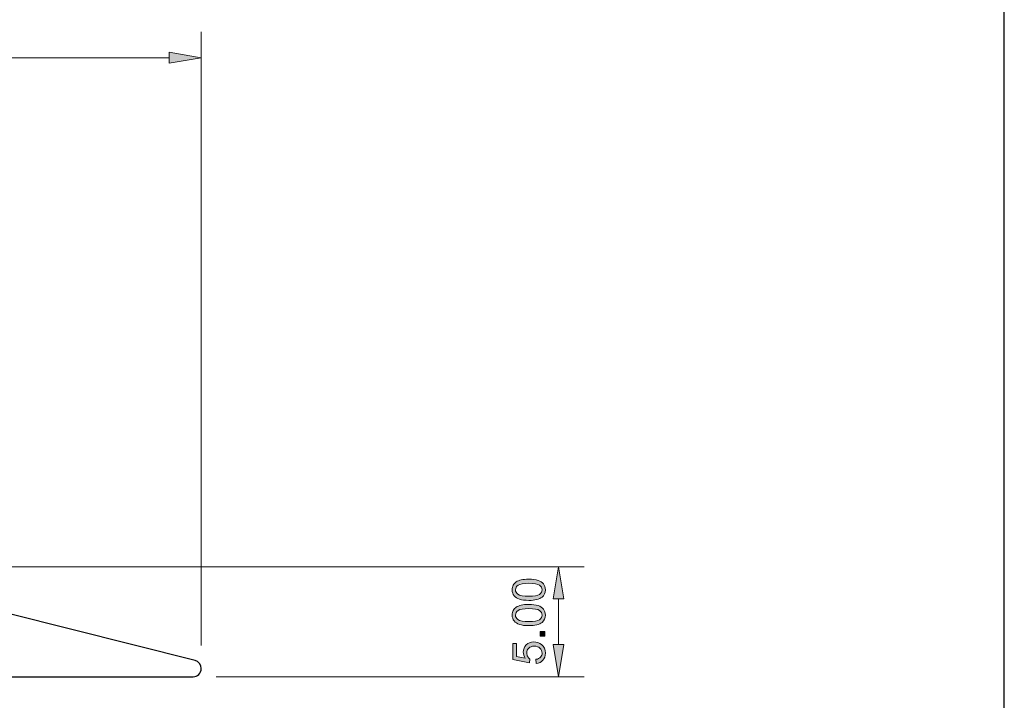
# Model space of a CAD drawing. Units: millimetres. Extents: x -38 to 254, y 40 to 240.
# Drawn here: x 170 to 254, y 136 to 193 of the extents above; entities that cross this region are included whole.
import ezdxf

# ---------------------------------------------------------------- set-up
doc = ezdxf.new("R2010")
doc.units = ezdxf.units.MM
doc.header["$MEASUREMENT"] = 0
doc.layers.add('dimensions', color=7, linetype='Continuous')
doc.layers.add('Layer 1', color=7, linetype='Continuous')

# ---------------------------------------------------------------- blocks, each defined once
blk = doc.blocks.new('block 468')
at = {"layer": 'Layer 1', "color": 7, "lineweight": 25, "true_color": 0xffffff}
blk.add_lwpolyline([(-29.41, 40.196), (253.62, 40.196), (253.62, 238.332), (-29.41, 238.332), (-29.41, 40.196)], dxfattribs=at)
blk = doc.blocks.new('block 685')
at = {"layer": 'Layer 1', "color": 7, "lineweight": 25, "true_color": 0xffffff}
blk.add_open_spline([(43.132, 115.341), (43.132, 115.341), (48.397, 136.406), (48.397, 136.406), (48.591, 137.181), (49.287, 137.725), (50.087, 137.725), (50.087, 137.725), (59.511, 137.725), (59.511, 137.725), (59.511, 137.725), (60.556, 138.77), (60.556, 138.77), (60.556, 138.77), (61.427, 137.899), (61.427, 137.899), (61.427, 137.899), (62.298, 138.77), (62.298, 138.77), (62.298, 138.77), (63.169, 137.899), (63.169, 137.899), (63.169, 137.899), (64.04, 138.77), (64.04, 138.77), (64.04, 138.77), (64.911, 137.899), (64.911, 137.899), (64.911, 137.899), (65.781, 138.77), (65.781, 138.77), (65.781, 138.77), (66.652, 137.899), (66.652, 137.899), (66.652, 137.899), (67.523, 138.77), (67.523, 138.77), (67.523, 138.77), (68.568, 137.725), (68.568, 137.725), (68.568, 137.725), (108.28, 137.725), (108.28, 137.725), (108.28, 137.725), (109.325, 138.77), (109.325, 138.77), (109.325, 138.77), (110.195, 137.899), (110.195, 137.899), (110.195, 137.899), (111.066, 138.77), (111.066, 138.77), (111.066, 138.77), (111.937, 137.899), (111.937, 137.899), (111.937, 137.899), (112.808, 138.77), (112.808, 138.77), (112.808, 138.77), (113.679, 137.899), (113.679, 137.899), (113.679, 137.899), (114.55, 138.77), (114.55, 138.77), (114.55, 138.77), (115.421, 137.899), (115.421, 137.899), (115.421, 137.899), (116.291, 138.77), (116.291, 138.77), (116.291, 138.77), (117.337, 137.725), (117.337, 137.725), (117.337, 137.725), (132.664, 137.725), (132.664, 137.725), (132.664, 137.725), (133.709, 138.77), (133.709, 138.77), (133.709, 138.77), (134.58, 137.899), (134.58, 137.899), (134.58, 137.899), (135.45, 138.77), (135.45, 138.77), (135.45, 138.77), (136.321, 137.899), (136.321, 137.899), (136.321, 137.899), (137.192, 138.77), (137.192, 138.77), (137.192, 138.77), (138.063, 137.899), (138.063, 137.899), (138.063, 137.899), (138.934, 138.77), (138.934, 138.77), (138.934, 138.77), (139.805, 137.899), (139.805, 137.899), (139.805, 137.899), (140.676, 138.77), (140.676, 138.77), (140.676, 138.77), (141.721, 137.725), (141.721, 137.725), (141.721, 137.725), (157.057, 137.725), (157.057, 137.725), (157.057, 137.725), (158.102, 138.77), (158.102, 138.77), (158.102, 138.77), (158.972, 137.899), (158.972, 137.899), (158.972, 137.899), (159.843, 138.77), (159.843, 138.77), (159.843, 138.77), (160.714, 137.899), (160.714, 137.899), (160.714, 137.899), (161.585, 138.77), (161.585, 138.77), (161.585, 138.77), (162.456, 137.899), (162.456, 137.899), (162.456, 137.899), (163.327, 138.77), (163.327, 138.77), (163.327, 138.77), (164.198, 137.899), (164.198, 137.899), (164.198, 137.899), (165.069, 138.77), (165.069, 138.77), (165.069, 138.77), (166.114, 137.725), (166.114, 137.725), (166.114, 137.725), (184.933, 137.725), (184.933, 137.725), (185.318, 137.725), (185.63, 138.037), (185.63, 138.422), (185.63, 138.741), (185.413, 139.019), (185.103, 139.097), (185.103, 139.097), (153.521, 147.043), (153.521, 147.043), (153.521, 147.043), (145.248, 147.043), (145.248, 147.043), (145.248, 147.043), (146.119, 141.47), (146.119, 141.47), (146.119, 141.47), (128.266, 141.47), (128.266, 141.47), (128.266, 141.47), (129.137, 147.043), (129.137, 147.043), (129.137, 147.043), (120.864, 147.043), (120.864, 147.043), (120.864, 147.043), (121.648, 141.476), (121.648, 141.476), (121.648, 141.476), (103.968, 141.463), (103.968, 141.463), (103.968, 141.463), (104.753, 147.043), (104.753, 147.043), (104.753, 147.043), (96.479, 147.043), (96.479, 147.043), (96.479, 147.043), (97.35, 141.47), (97.35, 141.47), (97.35, 141.47), (79.498, 141.47), (79.498, 141.47), (79.498, 141.47), (80.368, 147.043), (80.368, 147.043), (80.368, 147.043), (72.095, 147.043), (72.095, 147.043), (72.095, 147.043), (72.966, 141.47), (72.966, 141.47), (72.966, 141.47), (55.113, 141.47), (55.113, 141.47), (55.113, 141.47), (56.097, 147.043), (56.097, 147.043), (56.097, 147.043), (49.184, 147.043), (49.184, 147.043), (48.385, 147.043), (47.688, 146.499), (47.494, 145.724), (47.494, 145.724), (40.09, 116.101), (40.09, 116.101), (39.966, 115.604), (39.953, 115.086), (40.052, 114.583), (40.052, 114.583), (45.938, 84.735), (45.938, 84.735), (46.105, 83.885), (46.93, 83.332), (47.779, 83.5), (48.629, 83.667), (49.181, 84.492), (49.014, 85.341), (49.014, 85.341), (43.113, 115.265), (43.113, 115.265)], degree=3, knots=[0, 0, 0, 0, 1, 1, 1, 2, 2, 2, 3, 3, 3, 4, 4, 4, 5, 5, 5, 6, 6, 6, 7, 7, 7, 8, 8, 8, 9, 9, 9, 10, 10, 10, 11, 11, 11, 12, 12, 12, 13, 13, 13, 14, 14, 14, 15, 15, 15, 16, 16, 16, 17, 17, 17, 18, 18, 18, 19, 19, 19, 20, 20, 20, 21, 21, 21, 22, 22, 22, 23, 23, 23, 24, 24, 24, 25, 25, 25, 26, 26, 26, 27, 27, 27, 28, 28, 28, 29, 29, 29, 30, 30, 30, 31, 31, 31, 32, 32, 32, 33, 33, 33, 34, 34, 34, 35, 35, 35, 36, 36, 36, 37, 37, 37, 38, 38, 38, 39, 39, 39, 40, 40, 40, 41, 41, 41, 42, 42, 42, 43, 43, 43, 44, 44, 44, 45, 45, 45, 46, 46, 46, 47, 47, 47, 48, 48, 48, 49, 49, 49, 50, 50, 50, 51, 51, 51, 52, 52, 52, 53, 53, 53, 54, 54, 54, 55, 55, 55, 56, 56, 56, 57, 57, 57, 58, 58, 58, 59, 59, 59, 60, 60, 60, 61, 61, 61, 62, 62, 62, 63, 63, 63, 64, 64, 64, 65, 65, 65, 66, 66, 66, 67, 67, 67, 68, 68, 68, 69, 69, 69, 70, 70, 70, 71, 71, 71, 72, 72, 72, 73, 73, 73, 74, 74, 74, 74], dxfattribs=at)
blk = doc.blocks.new('block 712')
at = {"layer": 'dimensions', "color": 7, "lineweight": 15, "true_color": 0xffffff}
blk.add_lwpolyline([(185.63, 140.381), (185.63, 192.306)], dxfattribs=at)
blk = doc.blocks.new('block 713')
at = {"layer": 'dimensions', "color": 7, "lineweight": 15, "true_color": 0xffffff}
blk.add_lwpolyline([(42.708, 190.128), (182.908, 190.128)], dxfattribs=at)
blk = doc.blocks.new('block 716')
at = {"layer": 'dimensions', "lineweight": 0}
blk.add_lwpolyline([(182.908, 190.582), (185.63, 190.128), (182.908, 189.675), (182.908, 190.582)], dxfattribs=at)
blk = doc.blocks.new('block 717')
at = {"layer": 'dimensions', "true_color": 0xffffff}
h = blk.add_hatch(color=7, dxfattribs=at)
h.dxf.hatch_style = 2
h.paths.add_polyline_path([(182.908, 190.582), (185.63, 190.128), (182.908, 189.675)])
at = {"layer": 'dimensions', "lineweight": 0}
blk.add_lwpolyline([(182.908, 190.582), (185.63, 190.128), (182.908, 189.675), (182.908, 190.582), (182.908, 190.582)], dxfattribs=at)
blk = doc.blocks.new('block 733')
at = {"layer": 'dimensions', "lineweight": 0}
blk.add_lwpolyline([(185.63, 138.422), (185.63, 138.422)], dxfattribs=at)
blk = doc.blocks.new('block 734')
at = {"layer": 'dimensions', "lineweight": 0}
blk.add_lwpolyline([(185.63, 190.128), (185.63, 190.128)], dxfattribs=at)
blk = doc.blocks.new('block 735')
at = {"layer": 'dimensions', "color": 7, "lineweight": 15, "true_color": 0xffffff}
blk.add_lwpolyline([(155.48, 147.043), (218.043, 147.043)], dxfattribs=at)
blk = doc.blocks.new('block 736')
at = {"layer": 'dimensions', "color": 7, "lineweight": 15, "true_color": 0xffffff}
blk.add_lwpolyline([(186.892, 137.725), (218.043, 137.725)], dxfattribs=at)
blk = doc.blocks.new('block 737')
at = {"layer": 'dimensions', "color": 7, "lineweight": 15, "true_color": 0xffffff}
blk.add_lwpolyline([(215.866, 144.322), (215.866, 140.446)], dxfattribs=at)
blk = doc.blocks.new('block 738')
at = {"layer": 'dimensions', "lineweight": 0}
blk.add_lwpolyline([(215.412, 144.322), (215.866, 147.043), (216.319, 144.322), (215.412, 144.322)], dxfattribs=at)
blk = doc.blocks.new('block 739')
at = {"layer": 'dimensions', "true_color": 0xffffff}
h = blk.add_hatch(color=7, dxfattribs=at)
h.dxf.hatch_style = 2
h.paths.add_polyline_path([(215.412, 144.322), (215.866, 147.043), (216.319, 144.322)])
at = {"layer": 'dimensions', "lineweight": 0}
blk.add_lwpolyline([(215.412, 144.322), (215.866, 147.043), (216.319, 144.322), (215.412, 144.322), (215.412, 144.322)], dxfattribs=at)
blk = doc.blocks.new('block 740')
at = {"layer": 'dimensions', "lineweight": 0}
blk.add_lwpolyline([(215.412, 140.446), (215.866, 137.725), (216.319, 140.446), (215.412, 140.446)], dxfattribs=at)
blk = doc.blocks.new('block 741')
at = {"layer": 'dimensions', "true_color": 0xffffff}
h = blk.add_hatch(color=7, dxfattribs=at)
h.dxf.hatch_style = 2
h.paths.add_polyline_path([(215.412, 140.446), (215.866, 137.725), (216.319, 140.446)])
at = {"layer": 'dimensions', "lineweight": 0}
blk.add_lwpolyline([(215.412, 140.446), (215.866, 137.725), (216.319, 140.446), (215.412, 140.446), (215.412, 140.446)], dxfattribs=at)
blk = doc.blocks.new('block 742')
at = {"layer": 'dimensions', "lineweight": 0}
blk.add_open_spline([(213.998, 138.846), (213.998, 138.846), (213.968, 139.2), (213.968, 139.2), (214.141, 139.227), (214.271, 139.288), (214.358, 139.383), (214.444, 139.479), (214.488, 139.595), (214.488, 139.73), (214.488, 139.892), (214.427, 140.03), (214.304, 140.142), (214.181, 140.255), (214.019, 140.311), (213.816, 140.311), (213.624, 140.311), (213.471, 140.257), (213.36, 140.149), (213.249, 140.041), (213.193, 139.899), (213.193, 139.724), (213.193, 139.615), (213.218, 139.517), (213.267, 139.429), (213.317, 139.342), (213.381, 139.273), (213.46, 139.223), (213.46, 139.223), (213.418, 138.906), (213.418, 138.906), (213.418, 138.906), (212.005, 139.172), (212.005, 139.172), (212.005, 139.172), (212.005, 140.54), (212.005, 140.54), (212.005, 140.54), (212.328, 140.54), (212.328, 140.54), (212.328, 140.54), (212.328, 139.442), (212.328, 139.442), (212.328, 139.442), (213.067, 139.294), (213.067, 139.294), (212.952, 139.459), (212.895, 139.633), (212.895, 139.814), (212.895, 140.054), (212.978, 140.257), (213.144, 140.422), (213.31, 140.587), (213.525, 140.67), (213.786, 140.67), (214.035, 140.67), (214.25, 140.597), (214.432, 140.452), (214.654, 140.276), (214.766, 140.035), (214.766, 139.73), (214.766, 139.479), (214.696, 139.275), (214.555, 139.117), (214.416, 138.959), (214.23, 138.868), (213.998, 138.846)], degree=3, knots=[0, 0, 0, 0, 1, 1, 1, 2, 2, 2, 3, 3, 3, 4, 4, 4, 5, 5, 5, 6, 6, 6, 7, 7, 7, 8, 8, 8, 9, 9, 9, 10, 10, 10, 11, 11, 11, 12, 12, 12, 13, 13, 13, 14, 14, 14, 15, 15, 15, 16, 16, 16, 17, 17, 17, 18, 18, 18, 19, 19, 19, 20, 20, 20, 21, 21, 21, 22, 22, 22, 22], dxfattribs=at)
blk = doc.blocks.new('block 743')
at = {"layer": 'dimensions', "true_color": 0xffffff}
h = blk.add_hatch(color=7, dxfattribs=at)
h.dxf.hatch_style = 2
edge = h.paths.add_edge_path()
edge.add_spline(control_points=[(213.998, 138.846), (213.998, 138.846), (213.968, 139.2), (213.968, 139.2), (214.141, 139.227), (214.271, 139.288), (214.358, 139.383), (214.444, 139.479), (214.488, 139.595), (214.488, 139.73), (214.488, 139.892), (214.427, 140.03), (214.304, 140.142), (214.181, 140.255), (214.019, 140.311), (213.816, 140.311), (213.624, 140.311), (213.471, 140.257), (213.36, 140.149), (213.249, 140.041), (213.193, 139.899), (213.193, 139.724), (213.193, 139.615), (213.218, 139.517), (213.267, 139.429), (213.317, 139.342), (213.381, 139.273), (213.46, 139.223), (213.46, 139.223), (213.418, 138.906), (213.418, 138.906), (213.418, 138.906), (212.005, 139.172), (212.005, 139.172), (212.005, 139.172), (212.005, 140.54), (212.005, 140.54), (212.005, 140.54), (212.328, 140.54), (212.328, 140.54), (212.328, 140.54), (212.328, 139.442), (212.328, 139.442), (212.328, 139.442), (213.067, 139.294), (213.067, 139.294), (212.952, 139.459), (212.895, 139.633), (212.895, 139.814), (212.895, 140.054), (212.978, 140.257), (213.144, 140.422), (213.31, 140.587), (213.525, 140.67), (213.786, 140.67), (214.035, 140.67), (214.25, 140.597), (214.432, 140.452), (214.654, 140.276), (214.766, 140.035), (214.766, 139.73), (214.766, 139.479), (214.696, 139.275), (214.555, 139.117), (214.416, 138.959), (214.23, 138.868), (213.998, 138.846)], knot_values=[0, 0, 0, 0, 1, 1, 1, 2, 2, 2, 3, 3, 3, 4, 4, 4, 5, 5, 5, 6, 6, 6, 7, 7, 7, 8, 8, 8, 9, 9, 9, 10, 10, 10, 11, 11, 11, 12, 12, 12, 13, 13, 13, 14, 14, 14, 15, 15, 15, 16, 16, 16, 17, 17, 17, 18, 18, 18, 19, 19, 19, 20, 20, 20, 21, 21, 21, 22, 22, 22, 22], degree=3, periodic=1)
at = {"layer": 'dimensions', "lineweight": 0}
blk.add_open_spline([(213.998, 138.846), (213.998, 138.846), (213.968, 139.2), (213.968, 139.2), (214.141, 139.227), (214.271, 139.288), (214.358, 139.383), (214.444, 139.479), (214.488, 139.595), (214.488, 139.73), (214.488, 139.892), (214.427, 140.03), (214.304, 140.142), (214.181, 140.255), (214.019, 140.311), (213.816, 140.311), (213.624, 140.311), (213.471, 140.257), (213.36, 140.149), (213.249, 140.041), (213.193, 139.899), (213.193, 139.724), (213.193, 139.615), (213.218, 139.517), (213.267, 139.429), (213.317, 139.342), (213.381, 139.273), (213.46, 139.223), (213.46, 139.223), (213.418, 138.906), (213.418, 138.906), (213.418, 138.906), (212.005, 139.172), (212.005, 139.172), (212.005, 139.172), (212.005, 140.54), (212.005, 140.54), (212.005, 140.54), (212.328, 140.54), (212.328, 140.54), (212.328, 140.54), (212.328, 139.442), (212.328, 139.442), (212.328, 139.442), (213.067, 139.294), (213.067, 139.294), (212.952, 139.459), (212.895, 139.633), (212.895, 139.814), (212.895, 140.054), (212.978, 140.257), (213.144, 140.422), (213.31, 140.587), (213.525, 140.67), (213.786, 140.67), (214.035, 140.67), (214.25, 140.597), (214.432, 140.452), (214.654, 140.276), (214.766, 140.035), (214.766, 139.73), (214.766, 139.479), (214.696, 139.275), (214.555, 139.117), (214.416, 138.959), (214.23, 138.868), (213.998, 138.846)], degree=3, knots=[0, 0, 0, 0, 1, 1, 1, 2, 2, 2, 3, 3, 3, 4, 4, 4, 5, 5, 5, 6, 6, 6, 7, 7, 7, 8, 8, 8, 9, 9, 9, 10, 10, 10, 11, 11, 11, 12, 12, 12, 13, 13, 13, 14, 14, 14, 15, 15, 15, 16, 16, 16, 17, 17, 17, 18, 18, 18, 19, 19, 19, 20, 20, 20, 21, 21, 21, 22, 22, 22, 22], dxfattribs=at)
blk = doc.blocks.new('block 744')
at = {"layer": 'dimensions', "lineweight": 0}
blk.add_lwpolyline([(214.719, 141.173), (214.334, 141.173), (214.334, 141.558), (214.719, 141.558), (214.719, 141.173)], dxfattribs=at)
blk = doc.blocks.new('block 745')
at = {"layer": 'dimensions', "true_color": 0xffffff}
h = blk.add_hatch(color=7, dxfattribs=at)
h.dxf.hatch_style = 2
h.paths.add_polyline_path([(214.719, 141.173), (214.334, 141.173), (214.334, 141.558), (214.719, 141.558)])
at = {"layer": 'dimensions', "lineweight": 0}
blk.add_lwpolyline([(214.719, 141.173), (214.334, 141.173), (214.334, 141.558), (214.719, 141.558), (214.719, 141.173), (214.719, 141.173)], dxfattribs=at)
blk = doc.blocks.new('block 746')
at = {"layer": 'dimensions', "lineweight": 0}
blk.add_open_spline([(213.362, 142.051), (213.036, 142.051), (212.775, 142.085), (212.576, 142.152), (212.378, 142.219), (212.225, 142.318), (212.117, 142.45), (212.01, 142.582), (211.956, 142.748), (211.956, 142.948), (211.956, 143.096), (211.986, 143.226), (212.045, 143.337), (212.105, 143.448), (212.19, 143.54), (212.302, 143.613), (212.414, 143.685), (212.551, 143.742), (212.712, 143.784), (212.872, 143.825), (213.089, 143.846), (213.362, 143.846), (213.685, 143.846), (213.945, 143.812), (214.143, 143.746), (214.342, 143.68), (214.495, 143.581), (214.603, 143.449), (214.711, 143.317), (214.766, 143.15), (214.766, 142.948), (214.766, 142.683), (214.67, 142.475), (214.48, 142.323), (214.252, 142.142), (213.878, 142.051), (213.362, 142.051)], degree=3, knots=[0, 0, 0, 0, 1, 1, 1, 2, 2, 2, 3, 3, 3, 4, 4, 4, 5, 5, 5, 6, 6, 6, 7, 7, 7, 8, 8, 8, 9, 9, 9, 10, 10, 10, 11, 11, 11, 12, 12, 12, 12], dxfattribs=at)
blk = doc.blocks.new('block 747')
at = {"layer": 'dimensions', "lineweight": 0}
blk.add_open_spline([(213.362, 142.399), (213.814, 142.399), (214.114, 142.451), (214.264, 142.557), (214.413, 142.663), (214.488, 142.793), (214.488, 142.948), (214.488, 143.104), (214.413, 143.234), (214.263, 143.34), (214.113, 143.445), (213.812, 143.498), (213.362, 143.498), (212.909, 143.498), (212.608, 143.445), (212.459, 143.34), (212.31, 143.234), (212.236, 143.102), (212.236, 142.945), (212.236, 142.79), (212.301, 142.666), (212.433, 142.573), (212.6, 142.457), (212.91, 142.399), (213.362, 142.399)], degree=3, knots=[0, 0, 0, 0, 1, 1, 1, 2, 2, 2, 3, 3, 3, 4, 4, 4, 5, 5, 5, 6, 6, 6, 7, 7, 7, 8, 8, 8, 8], dxfattribs=at)
blk = doc.blocks.new('block 748')
at = {"layer": 'dimensions', "true_color": 0xffffff}
h = blk.add_hatch(color=7, dxfattribs=at)
h.dxf.hatch_style = 2
edge = h.paths.add_edge_path()
edge.add_spline(control_points=[(213.362, 142.051), (213.036, 142.051), (212.775, 142.085), (212.576, 142.152), (212.378, 142.219), (212.225, 142.318), (212.117, 142.45), (212.01, 142.582), (211.956, 142.748), (211.956, 142.948), (211.956, 143.096), (211.986, 143.226), (212.045, 143.337), (212.105, 143.448), (212.19, 143.54), (212.302, 143.613), (212.414, 143.685), (212.551, 143.742), (212.712, 143.784), (212.872, 143.825), (213.089, 143.846), (213.362, 143.846), (213.685, 143.846), (213.945, 143.812), (214.143, 143.746), (214.342, 143.68), (214.495, 143.581), (214.603, 143.449), (214.711, 143.317), (214.766, 143.15), (214.766, 142.948), (214.766, 142.683), (214.67, 142.475), (214.48, 142.323), (214.252, 142.142), (213.878, 142.051), (213.362, 142.051)], knot_values=[0, 0, 0, 0, 1, 1, 1, 2, 2, 2, 3, 3, 3, 4, 4, 4, 5, 5, 5, 6, 6, 6, 7, 7, 7, 8, 8, 8, 9, 9, 9, 10, 10, 10, 11, 11, 11, 12, 12, 12, 12], degree=3, periodic=1)
edge = h.paths.add_edge_path()
edge.add_spline(control_points=[(213.362, 142.399), (213.814, 142.399), (214.114, 142.451), (214.264, 142.557), (214.413, 142.663), (214.488, 142.793), (214.488, 142.948), (214.488, 143.104), (214.413, 143.234), (214.263, 143.34), (214.113, 143.445), (213.812, 143.498), (213.362, 143.498), (212.909, 143.498), (212.608, 143.445), (212.459, 143.34), (212.31, 143.234), (212.236, 143.102), (212.236, 142.945), (212.236, 142.79), (212.301, 142.666), (212.433, 142.573), (212.6, 142.457), (212.91, 142.399), (213.362, 142.399)], knot_values=[0, 0, 0, 0, 1, 1, 1, 2, 2, 2, 3, 3, 3, 4, 4, 4, 5, 5, 5, 6, 6, 6, 7, 7, 7, 8, 8, 8, 8], degree=3, periodic=1)
at = {"layer": 'dimensions', "lineweight": 0}
for points, knots in [([(213.362, 142.051), (213.036, 142.051), (212.775, 142.085), (212.576, 142.152), (212.378, 142.219), (212.225, 142.318), (212.117, 142.45), (212.01, 142.582), (211.956, 142.748), (211.956, 142.948), (211.956, 143.096), (211.986, 143.226), (212.045, 143.337), (212.105, 143.448), (212.19, 143.54), (212.302, 143.613), (212.414, 143.685), (212.551, 143.742), (212.712, 143.784), (212.872, 143.825), (213.089, 143.846), (213.362, 143.846), (213.685, 143.846), (213.945, 143.812), (214.143, 143.746), (214.342, 143.68), (214.495, 143.581), (214.603, 143.449), (214.711, 143.317), (214.766, 143.15), (214.766, 142.948), (214.766, 142.683), (214.67, 142.475), (214.48, 142.323), (214.252, 142.142), (213.878, 142.051), (213.362, 142.051)], [0, 0, 0, 0, 1, 1, 1, 2, 2, 2, 3, 3, 3, 4, 4, 4, 5, 5, 5, 6, 6, 6, 7, 7, 7, 8, 8, 8, 9, 9, 9, 10, 10, 10, 11, 11, 11, 12, 12, 12, 12]), ([(213.362, 142.399), (213.814, 142.399), (214.114, 142.451), (214.264, 142.557), (214.413, 142.663), (214.488, 142.793), (214.488, 142.948), (214.488, 143.104), (214.413, 143.234), (214.263, 143.34), (214.113, 143.445), (213.812, 143.498), (213.362, 143.498), (212.909, 143.498), (212.608, 143.445), (212.459, 143.34), (212.31, 143.234), (212.236, 143.102), (212.236, 142.945), (212.236, 142.79), (212.301, 142.666), (212.433, 142.573), (212.6, 142.457), (212.91, 142.399), (213.362, 142.399)], [0, 0, 0, 0, 1, 1, 1, 2, 2, 2, 3, 3, 3, 4, 4, 4, 5, 5, 5, 6, 6, 6, 7, 7, 7, 8, 8, 8, 8])]:
    blk.add_open_spline(points, degree=3, knots=knots, dxfattribs=at)
blk = doc.blocks.new('block 749')
at = {"layer": 'dimensions', "lineweight": 0}
blk.add_open_spline([(213.362, 144.189), (213.036, 144.189), (212.775, 144.223), (212.576, 144.29), (212.378, 144.357), (212.225, 144.456), (212.117, 144.588), (212.01, 144.72), (211.956, 144.886), (211.956, 145.086), (211.956, 145.234), (211.986, 145.363), (212.045, 145.475), (212.105, 145.586), (212.19, 145.678), (212.302, 145.751), (212.414, 145.823), (212.551, 145.88), (212.712, 145.921), (212.872, 145.963), (213.089, 145.983), (213.362, 145.983), (213.685, 145.983), (213.945, 145.95), (214.143, 145.884), (214.342, 145.818), (214.495, 145.718), (214.603, 145.586), (214.711, 145.454), (214.766, 145.288), (214.766, 145.086), (214.766, 144.821), (214.67, 144.613), (214.48, 144.461), (214.252, 144.28), (213.878, 144.189), (213.362, 144.189)], degree=3, knots=[0, 0, 0, 0, 1, 1, 1, 2, 2, 2, 3, 3, 3, 4, 4, 4, 5, 5, 5, 6, 6, 6, 7, 7, 7, 8, 8, 8, 9, 9, 9, 10, 10, 10, 11, 11, 11, 12, 12, 12, 12], dxfattribs=at)
blk = doc.blocks.new('block 750')
at = {"layer": 'dimensions', "lineweight": 0}
blk.add_open_spline([(213.362, 144.536), (213.814, 144.536), (214.114, 144.589), (214.264, 144.695), (214.413, 144.801), (214.488, 144.931), (214.488, 145.086), (214.488, 145.241), (214.413, 145.372), (214.263, 145.478), (214.113, 145.583), (213.812, 145.636), (213.362, 145.636), (212.909, 145.636), (212.608, 145.583), (212.459, 145.478), (212.31, 145.372), (212.236, 145.24), (212.236, 145.083), (212.236, 144.927), (212.301, 144.804), (212.433, 144.711), (212.6, 144.595), (212.91, 144.536), (213.362, 144.536)], degree=3, knots=[0, 0, 0, 0, 1, 1, 1, 2, 2, 2, 3, 3, 3, 4, 4, 4, 5, 5, 5, 6, 6, 6, 7, 7, 7, 8, 8, 8, 8], dxfattribs=at)
blk = doc.blocks.new('block 751')
at = {"layer": 'dimensions', "true_color": 0xffffff}
h = blk.add_hatch(color=7, dxfattribs=at)
h.dxf.hatch_style = 2
edge = h.paths.add_edge_path()
edge.add_spline(control_points=[(213.362, 144.189), (213.036, 144.189), (212.775, 144.223), (212.576, 144.29), (212.378, 144.357), (212.225, 144.456), (212.117, 144.588), (212.01, 144.72), (211.956, 144.886), (211.956, 145.086), (211.956, 145.234), (211.986, 145.363), (212.045, 145.475), (212.105, 145.586), (212.19, 145.678), (212.302, 145.751), (212.414, 145.823), (212.551, 145.88), (212.712, 145.921), (212.872, 145.963), (213.089, 145.983), (213.362, 145.983), (213.685, 145.983), (213.945, 145.95), (214.143, 145.884), (214.342, 145.818), (214.495, 145.718), (214.603, 145.586), (214.711, 145.454), (214.766, 145.288), (214.766, 145.086), (214.766, 144.821), (214.67, 144.613), (214.48, 144.461), (214.252, 144.28), (213.878, 144.189), (213.362, 144.189)], knot_values=[0, 0, 0, 0, 1, 1, 1, 2, 2, 2, 3, 3, 3, 4, 4, 4, 5, 5, 5, 6, 6, 6, 7, 7, 7, 8, 8, 8, 9, 9, 9, 10, 10, 10, 11, 11, 11, 12, 12, 12, 12], degree=3, periodic=1)
edge = h.paths.add_edge_path()
edge.add_spline(control_points=[(213.362, 144.536), (213.814, 144.536), (214.114, 144.589), (214.264, 144.695), (214.413, 144.801), (214.488, 144.931), (214.488, 145.086), (214.488, 145.241), (214.413, 145.372), (214.263, 145.478), (214.113, 145.583), (213.812, 145.636), (213.362, 145.636), (212.909, 145.636), (212.608, 145.583), (212.459, 145.478), (212.31, 145.372), (212.236, 145.24), (212.236, 145.083), (212.236, 144.927), (212.301, 144.804), (212.433, 144.711), (212.6, 144.595), (212.91, 144.536), (213.362, 144.536)], knot_values=[0, 0, 0, 0, 1, 1, 1, 2, 2, 2, 3, 3, 3, 4, 4, 4, 5, 5, 5, 6, 6, 6, 7, 7, 7, 8, 8, 8, 8], degree=3, periodic=1)
at = {"layer": 'dimensions', "lineweight": 0}
for points, knots in [([(213.362, 144.189), (213.036, 144.189), (212.775, 144.223), (212.576, 144.29), (212.378, 144.357), (212.225, 144.456), (212.117, 144.588), (212.01, 144.72), (211.956, 144.886), (211.956, 145.086), (211.956, 145.234), (211.986, 145.363), (212.045, 145.475), (212.105, 145.586), (212.19, 145.678), (212.302, 145.751), (212.414, 145.823), (212.551, 145.88), (212.712, 145.921), (212.872, 145.963), (213.089, 145.983), (213.362, 145.983), (213.685, 145.983), (213.945, 145.95), (214.143, 145.884), (214.342, 145.818), (214.495, 145.718), (214.603, 145.586), (214.711, 145.454), (214.766, 145.288), (214.766, 145.086), (214.766, 144.821), (214.67, 144.613), (214.48, 144.461), (214.252, 144.28), (213.878, 144.189), (213.362, 144.189)], [0, 0, 0, 0, 1, 1, 1, 2, 2, 2, 3, 3, 3, 4, 4, 4, 5, 5, 5, 6, 6, 6, 7, 7, 7, 8, 8, 8, 9, 9, 9, 10, 10, 10, 11, 11, 11, 12, 12, 12, 12]), ([(213.362, 144.536), (213.814, 144.536), (214.114, 144.589), (214.264, 144.695), (214.413, 144.801), (214.488, 144.931), (214.488, 145.086), (214.488, 145.241), (214.413, 145.372), (214.263, 145.478), (214.113, 145.583), (213.812, 145.636), (213.362, 145.636), (212.909, 145.636), (212.608, 145.583), (212.459, 145.478), (212.31, 145.372), (212.236, 145.24), (212.236, 145.083), (212.236, 144.927), (212.301, 144.804), (212.433, 144.711), (212.6, 144.595), (212.91, 144.536), (213.362, 144.536)], [0, 0, 0, 0, 1, 1, 1, 2, 2, 2, 3, 3, 3, 4, 4, 4, 5, 5, 5, 6, 6, 6, 7, 7, 7, 8, 8, 8, 8])]:
    blk.add_open_spline(points, degree=3, knots=knots, dxfattribs=at)
blk = doc.blocks.new('block 753')
at = {"layer": 'dimensions', "lineweight": 0}
blk.add_lwpolyline([(184.933, 137.725), (184.933, 137.725)], dxfattribs=at)
blk = doc.blocks.new('block 754')
at = {"layer": 'dimensions', "lineweight": 0}
blk.add_lwpolyline([(215.866, 137.725), (215.866, 137.725)], dxfattribs=at)

msp = doc.modelspace()

# ---------------------------------------------------------------- block references
at = {"layer": 'dimensions'}
for name in ['block 712', 'block 713', 'block 716', 'block 717', 'block 734', 'block 735', 'block 738', 'block 739', 'block 749', 'block 751', 'block 750', 'block 737', 'block 746', 'block 748', 'block 747', 'block 744', 'block 745', 'block 742', 'block 743', 'block 740', 'block 741', 'block 733', 'block 753', 'block 736', 'block 754']:
    msp.add_blockref(name, (0, 0), dxfattribs=at)
at = {"layer": 'Layer 1'}
for name in ['block 468', 'block 685']:
    msp.add_blockref(name, (0, 0), dxfattribs=at)

doc.saveas('drawing.dxf')
